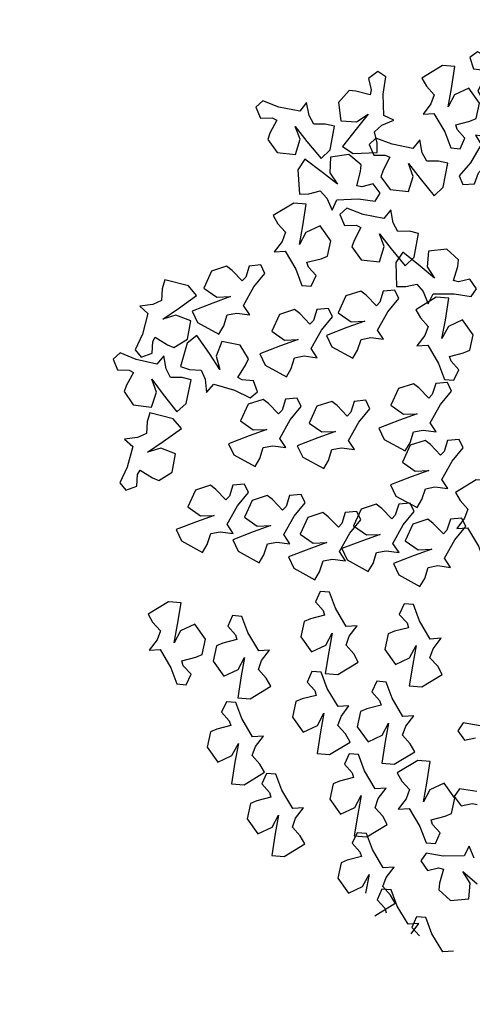
# Model space of a CAD drawing. Units: metres. Extents: x 1599541 to 1599625.1, y 4852486.8 to 4852546.2.
# Drawn here: x 1599590.1 to 1599590.1, y 4852519.6 to 4852519.7 of the extents above; entities that cross this region are included whole.
import ezdxf

# ---------------------------------------------------------------- set-up
doc = ezdxf.new("R2010")
doc.units = ezdxf.units.M
doc.header["$LTSCALE"] = 0.001
doc.header["$MEASUREMENT"] = 0
doc.layers.get('0').update_dxf_attribs({"linetype": 'CONTINUOUS'})
for name, color, linetype in [('TESIalberi', 74, 'CONTINUOUS'), ('TESIviabilitaest', 5, 'CONTINUOUS'), ('TESIviabilitàinterna', 203, 'CONTINUOUS')]:
    doc.layers.add(name, color=color, linetype=linetype)

# ---------------------------------------------------------------- blocks, each defined once
blk = doc.blocks.new('A$C14A35B9E')
at = {"color": 1}
for p, q in [((0.933, 1.589, -700.788), (0.966, 1.28, -700.788)), ((1.238, 1.376, -700.788), (0.933, 1.589, -700.788)), ((1.733, 1.525, -700.788), (1.501, 1.295, -700.788)), ((1.96, 1.666, -700.788), (1.733, 1.525, -700.788)), ((2.34, 1.099, -700.788), (1.96, 1.666, -700.788)), ((0.966, 1.28, -700.788), (0.464, 0.951, -700.788)), ((1.501, 1.295, -700.788), (1.238, 1.376, -700.788)), ((0.464, 0.951, -700.788), (0.012, 0.759, -700.788)), ((1.173, 0.885, -700.788), (1.705, 0.812, -700.788)), ((1.524, 0.718, -700.788), (1.173, 0.885, -700.788)), ((2.326, 0.743, -700.788), (2.34, 1.099, -700.788)), ((0.012, 0.759, -700.788), (0.002, 0.493, -700.788)), ((0.309, 0.368, -700.788), (0.54, 0.598, -700.788)), ((0.54, 0.598, -700.788), (0.676, 0.647, -700.788)), ((0.676, 0.647, -700.788), (0.794, 0.25, -700.788)), ((1.731, 0.323, -700.788), (1.524, 0.718, -700.788)), ((1.705, 0.812, -700.788), (2.326, 0.743, -700.788)), ((0.002, 0.493, -700.788), (0.309, 0.368, -700.788)), ((1.318, 0, -700.788), (1.731, 0.323, -700.788)), ((0.794, 0.25, -700.788), (0.877, 0.075, -700.788)), ((0.877, 0.075, -700.788), (1.318, 0, -700.788))]:
    blk.add_line(p, q, dxfattribs=at)
blk = doc.blocks.new('A$C6C1A0A1F')
at = {"color": 1}
for p, q in [((0.44962, 0.63638, -17.79999), (0.43658, 0.62495, -17.79999)), ((0.45863, 0.63721, -17.79999), (0.44962, 0.63638, -17.79999)), ((0.45892, 0.62133, -17.79999), (0.45863, 0.63721, -17.79999)), ((0.43658, 0.62495, -17.79999), (0.44088, 0.61969, -17.79999)), ((0.44088, 0.61969, -17.79999), (0.44743, 0.61462, -17.79999)), ((0.45885, 0.6077, -17.79999), (0.45892, 0.62133, -17.79999)), ((0.47116, 0.6236, -17.79999), (0.46189, 0.6171, -17.79999)), ((0.48066, 0.61427, -17.79999), (0.47116, 0.6236, -17.79999)), ((0.44743, 0.61462, -17.79999), (0.44626, 0.60771, -17.79999)), ((0.46189, 0.6171, -17.79999), (0.45885, 0.6077, -17.79999)), ((0.48022, 0.6029, -17.79999), (0.48066, 0.61427, -17.79999)), ((0.44626, 0.60771, -17.79999), (0.44189, 0.59934, -17.79999)), ((0.42863, 0.60042, -17.79999), (0.41559, 0.58899, -17.79999)), ((0.43764, 0.60126, -17.79999), (0.42863, 0.60042, -17.79999)), ((0.43793, 0.58537, -17.79999), (0.43764, 0.60126, -17.79999)), ((0.44189, 0.59934, -17.79999), (0.44958, 0.6012, -17.79999)), ((0.44958, 0.6012, -17.79999), (0.4595, 0.58961, -17.79999)), ((0.46648, 0.59596, -17.79999), (0.47609, 0.60023, -17.79999)), ((0.47609, 0.60023, -17.79999), (0.48022, 0.6029, -17.79999)), ((0.46814, 0.5927, -17.79999), (0.46648, 0.59596, -17.79999)), ((0.47469, 0.58763, -17.79999), (0.46814, 0.5927, -17.79999)), ((0.45017, 0.58765, -17.79999), (0.44091, 0.58114, -17.79999)), ((0.45967, 0.57832, -17.79999), (0.45017, 0.58765, -17.79999)), ((0.4595, 0.58961, -17.79999), (0.46584, 0.57887, -17.79999)), ((0.47257, 0.57949, -17.79999), (0.47469, 0.58763, -17.79999)), ((0.46584, 0.57887, -17.79999), (0.47257, 0.57949, -17.79999)), ((0.49496, 0.57941, -17.79999), (0.48192, 0.56797, -17.79999)), ((0.48192, 0.56797, -17.79999), (0.48621, 0.56272, -17.79999)), ((0.2139, 0.55531, -17.79999), (0.21166, 0.54773, -17.79999)), ((0.21896, 0.54734, -17.79999), (0.2139, 0.55531, -17.79999)), ((0.18419, 0.54481, -17.79999), (0.18137, 0.53867, -17.79999)), ((0.19667, 0.54493, -17.79999), (0.18419, 0.54481, -17.79999)), ((0.21166, 0.54773, -17.79999), (0.19667, 0.54493, -17.79999)), ((0.22436, 0.54288, -17.79999), (0.21896, 0.54734, -17.79999)), ((0.23203, 0.54602, -17.79999), (0.22436, 0.54288, -17.79999)), ((0.23872, 0.54711, -17.79999), (0.23203, 0.54602, -17.79999)), ((0.24211, 0.5301, -17.79999), (0.23872, 0.54711, -17.79999)), ((0.18137, 0.53867, -17.79999), (0.18735, 0.53276, -17.79999)), ((0.18735, 0.53276, -17.79999), (0.19502, 0.5359, -17.79999)), ((0.19502, 0.5359, -17.79999), (0.19867, 0.53571, -17.79999)), ((0.19867, 0.53571, -17.79999), (0.19757, 0.52526, -17.79999)), ((0.21927, 0.52911, -17.79999), (0.21266, 0.53645, -17.79999)), ((0.21266, 0.53645, -17.79999), (0.22442, 0.52957, -17.79999)), ((0.22027, 0.51783, -17.79999), (0.21927, 0.52911, -17.79999)), ((0.22442, 0.52957, -17.79999), (0.23833, 0.52188, -17.79999)), ((0.23833, 0.52188, -17.79999), (0.24211, 0.5301, -17.79999)), ((0.19757, 0.52526, -17.79999), (0.19782, 0.52034, -17.79999)), ((0.19782, 0.52034, -17.79999), (0.20744, 0.51427, -17.79999)), ((0.20744, 0.51427, -17.79999), (0.22027, 0.51783, -17.79999))]:
    blk.add_line(p, q, dxfattribs=at)
at = {"layer": 'TESIalberi', "color": 74}
for p, q in [((0.30325, 0.6699, -17.79999), (0.29041, 0.66633, -17.79999)), ((0.31287, 0.66383, -17.79999), (0.30325, 0.6699, -17.79999)), ((0.27236, 0.66228, -17.79999), (0.26858, 0.65407, -17.79999)), ((0.28626, 0.6546, -17.79999), (0.27236, 0.66228, -17.79999)), ((0.29041, 0.66633, -17.79999), (0.29142, 0.65505, -17.79999)), ((0.31312, 0.65891, -17.79999), (0.31287, 0.66383, -17.79999)), ((0.24469, 0.66034, -17.79999), (0.23186, 0.65677, -17.79999)), ((0.23186, 0.65677, -17.79999), (0.23286, 0.6455, -17.79999)), ((0.25431, 0.65427, -17.79999), (0.24469, 0.66034, -17.79999)), ((0.29803, 0.64772, -17.79999), (0.28626, 0.6546, -17.79999)), ((0.29142, 0.65505, -17.79999), (0.29803, 0.64772, -17.79999)), ((0.31202, 0.64846, -17.79999), (0.31312, 0.65891, -17.79999)), ((0.2138, 0.65272, -17.79999), (0.21002, 0.64451, -17.79999)), ((0.22771, 0.64504, -17.79999), (0.2138, 0.65272, -17.79999)), ((0.25346, 0.6389, -17.79999), (0.25456, 0.64935, -17.79999)), ((0.25456, 0.64935, -17.79999), (0.25431, 0.65427, -17.79999)), ((0.26858, 0.65407, -17.79999), (0.27196, 0.63706, -17.79999)), ((0.31567, 0.64827, -17.79999), (0.31202, 0.64846, -17.79999)), ((0.32333, 0.6514, -17.79999), (0.31567, 0.64827, -17.79999)), ((0.32932, 0.6455, -17.79999), (0.32333, 0.6514, -17.79999)), ((0.21002, 0.64451, -17.79999), (0.2134, 0.6275, -17.79999)), ((0.23947, 0.63816, -17.79999), (0.22771, 0.64504, -17.79999)), ((0.23286, 0.6455, -17.79999), (0.23947, 0.63816, -17.79999)), ((0.26478, 0.64184, -17.79999), (0.25711, 0.63871, -17.79999)), ((0.27076, 0.63594, -17.79999), (0.26478, 0.64184, -17.79999)), ((0.27866, 0.63815, -17.79999), (0.28633, 0.64129, -17.79999)), ((0.28633, 0.64129, -17.79999), (0.29173, 0.63683, -17.79999)), ((0.32649, 0.63936, -17.79999), (0.32932, 0.6455, -17.79999)), ((0.36017, 0.64446, -17.79999), (0.34734, 0.6409, -17.79999)), ((0.34734, 0.6409, -17.79999), (0.34834, 0.62962, -17.79999)), ((0.36979, 0.6384, -17.79999), (0.36017, 0.64446, -17.79999)), ((0.25711, 0.63871, -17.79999), (0.25346, 0.6389, -17.79999)), ((0.26794, 0.6298, -17.79999), (0.27076, 0.63594, -17.79999)), ((0.27196, 0.63706, -17.79999), (0.27866, 0.63815, -17.79999)), ((0.29173, 0.63683, -17.79999), (0.29679, 0.62886, -17.79999)), ((0.29679, 0.62886, -17.79999), (0.29903, 0.63644, -17.79999)), ((0.29903, 0.63644, -17.79999), (0.31402, 0.63924, -17.79999)), ((0.31402, 0.63924, -17.79999), (0.32649, 0.63936, -17.79999)), ((0.32928, 0.63685, -17.79999), (0.3255, 0.62863, -17.79999)), ((0.34319, 0.62916, -17.79999), (0.32928, 0.63685, -17.79999)), ((0.36894, 0.62303, -17.79999), (0.37004, 0.63348, -17.79999)), ((0.37004, 0.63348, -17.79999), (0.36979, 0.6384, -17.79999)), ((0.2134, 0.6275, -17.79999), (0.2201, 0.62859, -17.79999)), ((0.2201, 0.62859, -17.79999), (0.22777, 0.63173, -17.79999)), ((0.22777, 0.63173, -17.79999), (0.23317, 0.62727, -17.79999)), ((0.23317, 0.62727, -17.79999), (0.23823, 0.6193, -17.79999)), ((0.23823, 0.6193, -17.79999), (0.24047, 0.62688, -17.79999)), ((0.24047, 0.62688, -17.79999), (0.25546, 0.62968, -17.79999)), ((0.25546, 0.62968, -17.79999), (0.26794, 0.6298, -17.79999)), ((0.3255, 0.62863, -17.79999), (0.32889, 0.61163, -17.79999)), ((0.35495, 0.62229, -17.79999), (0.34319, 0.62916, -17.79999)), ((0.34834, 0.62962, -17.79999), (0.35495, 0.62229, -17.79999)), ((0.37259, 0.62283, -17.79999), (0.36894, 0.62303, -17.79999)), ((0.38026, 0.62597, -17.79999), (0.37259, 0.62283, -17.79999)), ((0.38624, 0.62007, -17.79999), (0.38026, 0.62597, -17.79999)), ((0.38342, 0.61393, -17.79999), (0.38624, 0.62007, -17.79999)), ((0.18202, 0.61353, -17.79999), (0.16919, 0.60997, -17.79999)), ((0.19165, 0.60747, -17.79999), (0.18202, 0.61353, -17.79999)), ((0.32889, 0.61163, -17.79999), (0.33558, 0.61272, -17.79999)), ((0.33558, 0.61272, -17.79999), (0.34325, 0.61585, -17.79999)), ((0.34325, 0.61585, -17.79999), (0.34865, 0.61139, -17.79999)), ((0.35595, 0.61101, -17.79999), (0.37094, 0.61381, -17.79999)), ((0.37094, 0.61381, -17.79999), (0.38342, 0.61393, -17.79999)), ((0.16919, 0.60997, -17.79999), (0.17019, 0.59869, -17.79999)), ((0.1919, 0.60255, -17.79999), (0.19165, 0.60747, -17.79999)), ((0.34865, 0.61139, -17.79999), (0.35371, 0.60343, -17.79999)), ((0.35371, 0.60343, -17.79999), (0.35595, 0.61101, -17.79999)), ((0.14736, 0.5977, -17.79999), (0.15074, 0.58069, -17.79999)), ((0.17681, 0.59135, -17.79999), (0.16504, 0.59823, -17.79999)), ((0.17019, 0.59869, -17.79999), (0.17681, 0.59135, -17.79999)), ((0.19079, 0.59209, -17.79999), (0.1919, 0.60255, -17.79999)), ((0.23758, 0.59939, -17.79999), (0.22475, 0.59583, -17.79999)), ((0.24721, 0.59333, -17.79999), (0.23758, 0.59939, -17.79999)), ((0.30259, 0.60437, -17.79999), (0.28976, 0.60081, -17.79999)), ((0.28976, 0.60081, -17.79999), (0.29076, 0.58953, -17.79999)), ((0.31222, 0.59831, -17.79999), (0.30259, 0.60437, -17.79999)), ((0.31246, 0.59339, -17.79999), (0.31222, 0.59831, -17.79999)), ((0.15768, 0.5921, -17.79999), (0.15002, 0.58896, -17.79999)), ((0.16367, 0.5862, -17.79999), (0.15768, 0.5921, -17.79999)), ((0.19444, 0.5919, -17.79999), (0.19079, 0.59209, -17.79999)), ((0.20211, 0.59504, -17.79999), (0.19444, 0.5919, -17.79999)), ((0.2081, 0.58913, -17.79999), (0.20211, 0.59504, -17.79999)), ((0.2067, 0.59178, -17.79999), (0.20291, 0.58356, -17.79999)), ((0.2206, 0.58409, -17.79999), (0.2067, 0.59178, -17.79999)), ((0.22475, 0.59583, -17.79999), (0.22575, 0.58455, -17.79999)), ((0.24745, 0.58841, -17.79999), (0.24721, 0.59333, -17.79999)), ((0.27171, 0.59676, -17.79999), (0.26792, 0.58854, -17.79999)), ((0.28561, 0.58907, -17.79999), (0.27171, 0.59676, -17.79999)), ((0.31136, 0.58294, -17.79999), (0.31246, 0.59339, -17.79999)), ((0.15002, 0.58896, -17.79999), (0.14637, 0.58916, -17.79999)), ((0.15744, 0.58178, -17.79999), (0.16511, 0.58492, -17.79999)), ((0.16084, 0.58006, -17.79999), (0.16367, 0.5862, -17.79999)), ((0.16511, 0.58492, -17.79999), (0.17051, 0.58046, -17.79999)), ((0.20291, 0.58356, -17.79999), (0.2063, 0.56656, -17.79999)), ((0.20527, 0.58299, -17.79999), (0.2081, 0.58913, -17.79999)), ((0.23236, 0.57722, -17.79999), (0.2206, 0.58409, -17.79999)), ((0.22575, 0.58455, -17.79999), (0.23236, 0.57722, -17.79999)), ((0.24635, 0.57796, -17.79999), (0.24745, 0.58841, -17.79999)), ((0.26792, 0.58854, -17.79999), (0.27131, 0.57154, -17.79999)), ((0.29737, 0.5822, -17.79999), (0.28561, 0.58907, -17.79999)), ((0.29076, 0.58953, -17.79999), (0.29737, 0.5822, -17.79999)), ((0.32268, 0.58588, -17.79999), (0.31501, 0.58274, -17.79999)), ((0.32867, 0.57998, -17.79999), (0.32268, 0.58588, -17.79999)), ((0.41559, 0.58899, -17.79999), (0.41989, 0.58373, -17.79999)), ((0.41989, 0.58373, -17.79999), (0.42644, 0.57866, -17.79999)), ((0.43786, 0.57175, -17.79999), (0.43793, 0.58537, -17.79999)), ((0.12608, 0.57752, -17.79999), (0.13114, 0.56956, -17.79999)), ((0.13114, 0.56956, -17.79999), (0.13338, 0.57714, -17.79999)), ((0.13338, 0.57714, -17.79999), (0.14837, 0.57994, -17.79999)), ((0.14837, 0.57994, -17.79999), (0.16084, 0.58006, -17.79999)), ((0.15074, 0.58069, -17.79999), (0.15744, 0.58178, -17.79999)), ((0.17051, 0.58046, -17.79999), (0.17557, 0.57249, -17.79999)), ((0.17557, 0.57249, -17.79999), (0.17781, 0.58008, -17.79999)), ((0.17781, 0.58008, -17.79999), (0.1928, 0.58287, -17.79999)), ((0.1928, 0.58287, -17.79999), (0.20527, 0.58299, -17.79999)), ((0.25, 0.57776, -17.79999), (0.24635, 0.57796, -17.79999)), ((0.25767, 0.5809, -17.79999), (0.25, 0.57776, -17.79999)), ((0.26366, 0.575, -17.79999), (0.25767, 0.5809, -17.79999)), ((0.31501, 0.58274, -17.79999), (0.31136, 0.58294, -17.79999)), ((0.32584, 0.57384, -17.79999), (0.32867, 0.57998, -17.79999)), ((0.35496, 0.57896, -17.79999), (0.34213, 0.5754, -17.79999)), ((0.36459, 0.5729, -17.79999), (0.35496, 0.57896, -17.79999)), ((0.42644, 0.57866, -17.79999), (0.42527, 0.57176, -17.79999)), ((0.44091, 0.58114, -17.79999), (0.43786, 0.57175, -17.79999)), ((0.45923, 0.56695, -17.79999), (0.45967, 0.57832, -17.79999)), ((0.50396, 0.58024, -17.79999), (0.49496, 0.57941, -17.79999)), ((0.50426, 0.56436, -17.79999), (0.50396, 0.58024, -17.79999)), ((0.13029, 0.57543, -17.79999), (0.12263, 0.57229, -17.79999)), ((0.13628, 0.56952, -17.79999), (0.13029, 0.57543, -17.79999)), ((0.13345, 0.56338, -17.79999), (0.13628, 0.56952, -17.79999)), ((0.213, 0.56765, -17.79999), (0.22066, 0.57078, -17.79999)), ((0.22066, 0.57078, -17.79999), (0.22606, 0.56632, -17.79999)), ((0.26083, 0.56886, -17.79999), (0.26366, 0.575, -17.79999)), ((0.27131, 0.57154, -17.79999), (0.27801, 0.57263, -17.79999)), ((0.27801, 0.57263, -17.79999), (0.28567, 0.57576, -17.79999)), ((0.28567, 0.57576, -17.79999), (0.29107, 0.5713, -17.79999)), ((0.29107, 0.5713, -17.79999), (0.29614, 0.56333, -17.79999)), ((0.29614, 0.56333, -17.79999), (0.29837, 0.57092, -17.79999)), ((0.29837, 0.57092, -17.79999), (0.31336, 0.57372, -17.79999)), ((0.31336, 0.57372, -17.79999), (0.32584, 0.57384, -17.79999)), ((0.32408, 0.57135, -17.79999), (0.32029, 0.56313, -17.79999)), ((0.33798, 0.56366, -17.79999), (0.32408, 0.57135, -17.79999)), ((0.34213, 0.5754, -17.79999), (0.34313, 0.56412, -17.79999)), ((0.36483, 0.56798, -17.79999), (0.36459, 0.5729, -17.79999)), ((0.42527, 0.57176, -17.79999), (0.42091, 0.56339, -17.79999)), ((0.10599, 0.56046, -17.79999), (0.12098, 0.56326, -17.79999)), ((0.12098, 0.56326, -17.79999), (0.13345, 0.56338, -17.79999)), ((0.2063, 0.56656, -17.79999), (0.213, 0.56765, -17.79999)), ((0.22606, 0.56632, -17.79999), (0.23113, 0.55836, -17.79999)), ((0.23113, 0.55836, -17.79999), (0.23336, 0.56594, -17.79999)), ((0.23336, 0.56594, -17.79999), (0.24835, 0.56874, -17.79999)), ((0.24835, 0.56874, -17.79999), (0.26083, 0.56886, -17.79999)), ((0.27999, 0.56281, -17.79999), (0.26715, 0.55924, -17.79999)), ((0.28961, 0.55674, -17.79999), (0.27999, 0.56281, -17.79999)), ((0.32029, 0.56313, -17.79999), (0.32368, 0.54613, -17.79999)), ((0.34974, 0.55679, -17.79999), (0.33798, 0.56366, -17.79999)), ((0.34313, 0.56412, -17.79999), (0.34974, 0.55679, -17.79999)), ((0.36373, 0.55753, -17.79999), (0.36483, 0.56798, -17.79999)), ((0.4033, 0.56679, -17.79999), (0.39026, 0.55536, -17.79999)), ((0.41231, 0.56762, -17.79999), (0.4033, 0.56679, -17.79999)), ((0.4126, 0.55174, -17.79999), (0.41231, 0.56762, -17.79999)), ((0.42091, 0.56339, -17.79999), (0.42859, 0.56524, -17.79999)), ((0.42859, 0.56524, -17.79999), (0.43851, 0.55366, -17.79999)), ((0.44549, 0.56, -17.79999), (0.4551, 0.56428, -17.79999)), ((0.4551, 0.56428, -17.79999), (0.45923, 0.56695, -17.79999)), ((0.48621, 0.56272, -17.79999), (0.49276, 0.55764, -17.79999)), ((0.50418, 0.55073, -17.79999), (0.50426, 0.56436, -17.79999)), ((0.5165, 0.56663, -17.79999), (0.50723, 0.56012, -17.79999)), ((0.526, 0.5573, -17.79999), (0.5165, 0.56663, -17.79999)), ((0.10375, 0.55288, -17.79999), (0.10599, 0.56046, -17.79999)), ((0.2491, 0.55519, -17.79999), (0.24532, 0.54698, -17.79999)), ((0.263, 0.54751, -17.79999), (0.2491, 0.55519, -17.79999)), ((0.26715, 0.55924, -17.79999), (0.26816, 0.54796, -17.79999)), ((0.28986, 0.55182, -17.79999), (0.28961, 0.55674, -17.79999)), ((0.36738, 0.55733, -17.79999), (0.36373, 0.55753, -17.79999)), ((0.37505, 0.56047, -17.79999), (0.36738, 0.55733, -17.79999)), ((0.38104, 0.55457, -17.79999), (0.37505, 0.56047, -17.79999)), ((0.39026, 0.55536, -17.79999), (0.39456, 0.5501, -17.79999)), ((0.44715, 0.55674, -17.79999), (0.44549, 0.56, -17.79999)), ((0.4537, 0.55167, -17.79999), (0.44715, 0.55674, -17.79999)), ((0.49276, 0.55764, -17.79999), (0.4916, 0.55074, -17.79999)), ((0.50723, 0.56012, -17.79999), (0.50418, 0.55073, -17.79999)), ((0.52556, 0.54593, -17.79999), (0.526, 0.5573, -17.79999)), ((0.14911, 0.54784, -17.79999), (0.13904, 0.54253, -17.79999)), ((0.15349, 0.54559, -17.79999), (0.14911, 0.54784, -17.79999)), ((0.1651, 0.55068, -17.79999), (0.16399, 0.54248, -17.79999)), ((0.17321, 0.55292, -17.79999), (0.1651, 0.55068, -17.79999)), ((0.17711, 0.5474, -17.79999), (0.17321, 0.55292, -17.79999)), ((0.26816, 0.54796, -17.79999), (0.27477, 0.54063, -17.79999)), ((0.28876, 0.54137, -17.79999), (0.28986, 0.55182, -17.79999)), ((0.33038, 0.54722, -17.79999), (0.33805, 0.55035, -17.79999)), ((0.33805, 0.55035, -17.79999), (0.34344, 0.54589, -17.79999)), ((0.35075, 0.54551, -17.79999), (0.36574, 0.54831, -17.79999)), ((0.36574, 0.54831, -17.79999), (0.37821, 0.54843, -17.79999)), ((0.37821, 0.54843, -17.79999), (0.38104, 0.55457, -17.79999)), ((0.39456, 0.5501, -17.79999), (0.40111, 0.54503, -17.79999)), ((0.41253, 0.53812, -17.79999), (0.4126, 0.55174, -17.79999)), ((0.42484, 0.55402, -17.79999), (0.41558, 0.54751, -17.79999)), ((0.43434, 0.54469, -17.79999), (0.42484, 0.55402, -17.79999)), ((0.43851, 0.55366, -17.79999), (0.44485, 0.54291, -17.79999)), ((0.45158, 0.54353, -17.79999), (0.4537, 0.55167, -17.79999)), ((0.4916, 0.55074, -17.79999), (0.48723, 0.54237, -17.79999)), ((0.13904, 0.54253, -17.79999), (0.13571, 0.52964, -17.79999)), ((0.16199, 0.53941, -17.79999), (0.15349, 0.54559, -17.79999)), ((0.16399, 0.54248, -17.79999), (0.16199, 0.53941, -17.79999)), ((0.17098, 0.53654, -17.79999), (0.17711, 0.5474, -17.79999)), ((0.24532, 0.54698, -17.79999), (0.2487, 0.52997, -17.79999)), ((0.27477, 0.54063, -17.79999), (0.263, 0.54751, -17.79999)), ((0.29241, 0.54118, -17.79999), (0.28876, 0.54137, -17.79999)), ((0.30007, 0.54431, -17.79999), (0.29241, 0.54118, -17.79999)), ((0.30606, 0.53841, -17.79999), (0.30007, 0.54431, -17.79999)), ((0.32368, 0.54613, -17.79999), (0.33038, 0.54722, -17.79999)), ((0.34344, 0.54589, -17.79999), (0.34851, 0.53792, -17.79999)), ((0.34851, 0.53792, -17.79999), (0.35075, 0.54551, -17.79999)), ((0.40111, 0.54503, -17.79999), (0.39994, 0.53813, -17.79999)), ((0.41558, 0.54751, -17.79999), (0.41253, 0.53812, -17.79999)), ((0.4339, 0.53332, -17.79999), (0.43434, 0.54469, -17.79999)), ((0.44485, 0.54291, -17.79999), (0.45158, 0.54353, -17.79999)), ((0.48723, 0.54237, -17.79999), (0.49492, 0.54422, -17.79999)), ((0.49492, 0.54422, -17.79999), (0.50484, 0.53264, -17.79999)), ((0.51182, 0.53899, -17.79999), (0.52142, 0.54326, -17.79999)), ((0.52142, 0.54326, -17.79999), (0.52556, 0.54593, -17.79999)), ((0.16591, 0.52216, -17.79999), (0.17098, 0.53654, -17.79999)), ((0.2554, 0.53106, -17.79999), (0.26307, 0.5342, -17.79999)), ((0.26307, 0.5342, -17.79999), (0.26847, 0.52973, -17.79999)), ((0.30324, 0.53227, -17.79999), (0.30606, 0.53841, -17.79999)), ((0.39994, 0.53813, -17.79999), (0.39558, 0.52976, -17.79999)), ((0.48558, 0.53411, -17.79999), (0.47657, 0.53328, -17.79999)), ((0.48587, 0.51823, -17.79999), (0.48558, 0.53411, -17.79999)), ((0.51348, 0.53573, -17.79999), (0.51182, 0.53899, -17.79999)), ((0.52003, 0.53066, -17.79999), (0.51348, 0.53573, -17.79999)), ((0.54818, 0.53594, -17.79999), (0.53514, 0.5245, -17.79999)), ((0.55719, 0.53677, -17.79999), (0.54818, 0.53594, -17.79999)), ((0.55748, 0.52089, -17.79999), (0.55719, 0.53677, -17.79999)), ((0.13571, 0.52964, -17.79999), (0.14598, 0.52487, -17.79999)), ((0.15564, 0.52693, -17.79999), (0.1438, 0.52018, -17.79999)), ((0.14598, 0.52487, -17.79999), (0.15564, 0.52693, -17.79999)), ((0.2487, 0.52997, -17.79999), (0.2554, 0.53106, -17.79999)), ((0.26847, 0.52973, -17.79999), (0.27353, 0.52177, -17.79999)), ((0.27353, 0.52177, -17.79999), (0.27577, 0.52935, -17.79999)), ((0.27577, 0.52935, -17.79999), (0.29076, 0.53215, -17.79999)), ((0.29076, 0.53215, -17.79999), (0.30324, 0.53227, -17.79999)), ((0.3957, 0.52847, -17.79999), (0.38267, 0.51703, -17.79999)), ((0.39558, 0.52976, -17.79999), (0.40326, 0.53161, -17.79999)), ((0.40471, 0.5293, -17.79999), (0.3957, 0.52847, -17.79999)), ((0.40326, 0.53161, -17.79999), (0.41318, 0.52003, -17.79999)), ((0.40501, 0.51342, -17.79999), (0.40471, 0.5293, -17.79999)), ((0.42016, 0.52637, -17.79999), (0.42977, 0.53064, -17.79999)), ((0.42977, 0.53064, -17.79999), (0.4339, 0.53332, -17.79999)), ((0.47657, 0.53328, -17.79999), (0.46353, 0.52185, -17.79999)), ((0.50484, 0.53264, -17.79999), (0.51118, 0.5219, -17.79999)), ((0.51791, 0.52252, -17.79999), (0.52003, 0.53066, -17.79999)), ((0.17136, 0.51643, -17.79999), (0.16591, 0.52216, -17.79999)), ((0.32573, 0.52504, -17.79999), (0.3129, 0.52148, -17.79999)), ((0.3129, 0.52148, -17.79999), (0.3139, 0.5102, -17.79999)), ((0.33536, 0.51898, -17.79999), (0.32573, 0.52504, -17.79999)), ((0.41318, 0.52003, -17.79999), (0.41952, 0.50928, -17.79999)), ((0.42182, 0.52311, -17.79999), (0.42016, 0.52637, -17.79999)), ((0.42837, 0.51804, -17.79999), (0.42182, 0.52311, -17.79999)), ((0.46353, 0.52185, -17.79999), (0.46782, 0.51659, -17.79999)), ((0.49811, 0.52051, -17.79999), (0.48884, 0.514, -17.79999)), ((0.50761, 0.51117, -17.79999), (0.49811, 0.52051, -17.79999)), ((0.51118, 0.5219, -17.79999), (0.51791, 0.52252, -17.79999)), ((0.53514, 0.5245, -17.79999), (0.53944, 0.51925, -17.79999)), ((0.55741, 0.50726, -17.79999), (0.55748, 0.52089, -17.79999)), ((0.56972, 0.52316, -17.79999), (0.56046, 0.51665, -17.79999)), ((0.57922, 0.51383, -17.79999), (0.56972, 0.52316, -17.79999)), ((0.16192, 0.51602, -17.79999), (0.17136, 0.51643, -17.79999)), ((0.20865, 0.51415, -17.79999), (0.20055, 0.51191, -17.79999)), ((0.21256, 0.50863, -17.79999), (0.20865, 0.51415, -17.79999)), ((0.29485, 0.51743, -17.79999), (0.29106, 0.50921, -17.79999)), ((0.30875, 0.50974, -17.79999), (0.29485, 0.51743, -17.79999)), ((0.3345, 0.5036, -17.79999), (0.3356, 0.51406, -17.79999)), ((0.3356, 0.51406, -17.79999), (0.33536, 0.51898, -17.79999)), ((0.38267, 0.51703, -17.79999), (0.38696, 0.51178, -17.79999)), ((0.40493, 0.49979, -17.79999), (0.40501, 0.51342, -17.79999)), ((0.41724, 0.51569, -17.79999), (0.40798, 0.50918, -17.79999)), ((0.42675, 0.50636, -17.79999), (0.41724, 0.51569, -17.79999)), ((0.42625, 0.5099, -17.79999), (0.42837, 0.51804, -17.79999)), ((0.46782, 0.51659, -17.79999), (0.47438, 0.51152, -17.79999)), ((0.4858, 0.50461, -17.79999), (0.48587, 0.51823, -17.79999)), ((0.48884, 0.514, -17.79999), (0.4858, 0.50461, -17.79999)), ((0.53944, 0.51925, -17.79999), (0.54599, 0.51417, -17.79999)), ((0.54599, 0.51417, -17.79999), (0.54482, 0.50727, -17.79999)), ((0.56046, 0.51665, -17.79999), (0.55741, 0.50726, -17.79999)), ((0.57879, 0.50246, -17.79999), (0.57922, 0.51383, -17.79999)), ((0.20055, 0.51191, -17.79999), (0.19943, 0.5037, -17.79999)), ((0.20642, 0.49776, -17.79999), (0.21256, 0.50863, -17.79999)), ((0.29106, 0.50921, -17.79999), (0.29445, 0.4922, -17.79999)), ((0.32051, 0.50287, -17.79999), (0.30875, 0.50974, -17.79999)), ((0.3139, 0.5102, -17.79999), (0.32051, 0.50287, -17.79999)), ((0.34582, 0.50655, -17.79999), (0.33815, 0.50341, -17.79999)), ((0.35181, 0.50064, -17.79999), (0.34582, 0.50655, -17.79999)), ((0.38696, 0.51178, -17.79999), (0.39351, 0.5067, -17.79999)), ((0.39351, 0.5067, -17.79999), (0.39235, 0.4998, -17.79999)), ((0.40798, 0.50918, -17.79999), (0.40493, 0.49979, -17.79999)), ((0.41952, 0.50928, -17.79999), (0.42625, 0.5099, -17.79999)), ((0.42631, 0.49499, -17.79999), (0.42675, 0.50636, -17.79999)), ((0.47438, 0.51152, -17.79999), (0.47321, 0.50461, -17.79999)), ((0.50717, 0.49981, -17.79999), (0.50761, 0.51117, -17.79999)), ((0.54482, 0.50727, -17.79999), (0.54046, 0.4989, -17.79999)), ((0.19943, 0.5037, -17.79999), (0.19744, 0.50064, -17.79999)), ((0.33815, 0.50341, -17.79999), (0.3345, 0.5036, -17.79999)), ((0.34898, 0.4945, -17.79999), (0.35181, 0.50064, -17.79999)), ((0.39235, 0.4998, -17.79999), (0.38798, 0.49143, -17.79999)), ((0.47321, 0.50461, -17.79999), (0.46884, 0.49624, -17.79999)), ((0.46884, 0.49624, -17.79999), (0.47653, 0.4981, -17.79999)), ((0.47653, 0.4981, -17.79999), (0.48645, 0.48652, -17.79999)), ((0.50303, 0.49713, -17.79999), (0.50717, 0.49981, -17.79999)), ((0.54046, 0.4989, -17.79999), (0.54814, 0.50075, -17.79999)), ((0.54814, 0.50075, -17.79999), (0.55806, 0.48917, -17.79999)), ((0.56504, 0.49552, -17.79999), (0.57465, 0.49979, -17.79999)), ((0.57465, 0.49979, -17.79999), (0.57879, 0.50246, -17.79999)), ((0.24439, 0.49336, -17.79999), (0.24327, 0.48515, -17.79999)), ((0.25249, 0.49559, -17.79999), (0.24439, 0.49336, -17.79999)), ((0.2564, 0.49007, -17.79999), (0.25249, 0.49559, -17.79999)), ((0.29445, 0.4922, -17.79999), (0.30115, 0.4933, -17.79999)), ((0.30115, 0.4933, -17.79999), (0.30882, 0.49643, -17.79999)), ((0.30882, 0.49643, -17.79999), (0.31421, 0.49197, -17.79999)), ((0.31421, 0.49197, -17.79999), (0.31928, 0.484, -17.79999)), ((0.31928, 0.484, -17.79999), (0.32151, 0.49159, -17.79999)), ((0.32151, 0.49159, -17.79999), (0.33651, 0.49438, -17.79999)), ((0.33651, 0.49438, -17.79999), (0.34898, 0.4945, -17.79999)), ((0.37282, 0.49707, -17.79999), (0.35978, 0.48563, -17.79999)), ((0.38182, 0.4979, -17.79999), (0.37282, 0.49707, -17.79999)), ((0.38212, 0.48202, -17.79999), (0.38182, 0.4979, -17.79999)), ((0.38798, 0.49143, -17.79999), (0.39567, 0.49328, -17.79999)), ((0.39567, 0.49328, -17.79999), (0.40558, 0.4817, -17.79999)), ((0.41257, 0.48805, -17.79999), (0.42217, 0.49232, -17.79999)), ((0.42217, 0.49232, -17.79999), (0.42631, 0.49499, -17.79999)), ((0.49343, 0.49286, -17.79999), (0.50303, 0.49713, -17.79999)), ((0.49509, 0.4896, -17.79999), (0.49343, 0.49286, -17.79999)), ((0.5667, 0.49226, -17.79999), (0.56504, 0.49552, -17.79999)), ((0.57325, 0.48719, -17.79999), (0.5667, 0.49226, -17.79999)), ((0.25026, 0.47921, -17.79999), (0.2564, 0.49007, -17.79999)), ((0.35978, 0.48563, -17.79999), (0.36407, 0.48038, -17.79999)), ((0.39436, 0.48429, -17.79999), (0.38509, 0.47778, -17.79999)), ((0.40386, 0.47496, -17.79999), (0.39436, 0.48429, -17.79999)), ((0.41422, 0.48479, -17.79999), (0.41257, 0.48805, -17.79999)), ((0.42078, 0.47972, -17.79999), (0.41422, 0.48479, -17.79999)), ((0.48645, 0.48652, -17.79999), (0.49279, 0.47577, -17.79999)), ((0.50164, 0.48453, -17.79999), (0.49509, 0.4896, -17.79999)), ((0.49952, 0.47639, -17.79999), (0.50164, 0.48453, -17.79999)), ((0.54423, 0.48624, -17.79999), (0.5312, 0.47481, -17.79999)), ((0.55324, 0.48707, -17.79999), (0.54423, 0.48624, -17.79999)), ((0.55353, 0.47119, -17.79999), (0.55324, 0.48707, -17.79999)), ((0.55806, 0.48917, -17.79999), (0.5644, 0.47843, -17.79999)), ((0.57113, 0.47905, -17.79999), (0.57325, 0.48719, -17.79999)), ((0.36407, 0.48038, -17.79999), (0.37062, 0.4753, -17.79999)), ((0.38204, 0.46839, -17.79999), (0.38212, 0.48202, -17.79999)), ((0.38509, 0.47778, -17.79999), (0.38204, 0.46839, -17.79999)), ((0.40558, 0.4817, -17.79999), (0.41192, 0.47096, -17.79999)), ((0.42698, 0.47955, -17.79999), (0.41395, 0.46811, -17.79999)), ((0.41866, 0.47158, -17.79999), (0.42078, 0.47972, -17.79999)), ((0.43599, 0.48038, -17.79999), (0.42698, 0.47955, -17.79999)), ((0.43628, 0.4645, -17.79999), (0.43599, 0.48038, -17.79999)), ((0.5644, 0.47843, -17.79999), (0.57113, 0.47905, -17.79999)), ((0.37062, 0.4753, -17.79999), (0.36946, 0.4684, -17.79999)), ((0.40342, 0.46359, -17.79999), (0.40386, 0.47496, -17.79999)), ((0.41192, 0.47096, -17.79999), (0.41866, 0.47158, -17.79999)), ((0.46843, 0.47347, -17.79999), (0.45539, 0.46203, -17.79999)), ((0.47744, 0.4743, -17.79999), (0.46843, 0.47347, -17.79999)), ((0.47773, 0.45841, -17.79999), (0.47744, 0.4743, -17.79999)), ((0.49279, 0.47577, -17.79999), (0.49952, 0.47639, -17.79999)), ((0.5312, 0.47481, -17.79999), (0.53549, 0.46955, -17.79999)), ((0.53549, 0.46955, -17.79999), (0.54204, 0.46448, -17.79999)), ((0.55346, 0.45757, -17.79999), (0.55353, 0.47119, -17.79999)), ((0.56577, 0.47347, -17.79999), (0.55651, 0.46696, -17.79999)), ((0.57528, 0.46413, -17.79999), (0.56577, 0.47347, -17.79999)), ((0.36946, 0.4684, -17.79999), (0.36509, 0.46003, -17.79999)), ((0.39928, 0.46092, -17.79999), (0.40342, 0.46359, -17.79999)), ((0.41395, 0.46811, -17.79999), (0.41824, 0.46286, -17.79999)), ((0.41824, 0.46286, -17.79999), (0.42479, 0.45778, -17.79999)), ((0.43621, 0.45087, -17.79999), (0.43628, 0.4645, -17.79999)), ((0.44852, 0.46677, -17.79999), (0.43926, 0.46026, -17.79999)), ((0.45803, 0.45744, -17.79999), (0.44852, 0.46677, -17.79999)), ((0.54204, 0.46448, -17.79999), (0.54088, 0.45757, -17.79999)), ((0.55651, 0.46696, -17.79999), (0.55346, 0.45757, -17.79999)), ((0.57484, 0.45277, -17.79999), (0.57528, 0.46413, -17.79999)), ((0.36509, 0.46003, -17.79999), (0.37278, 0.46188, -17.79999)), ((0.37278, 0.46188, -17.79999), (0.38269, 0.4503, -17.79999)), ((0.38968, 0.45665, -17.79999), (0.39928, 0.46092, -17.79999)), ((0.39134, 0.45339, -17.79999), (0.38968, 0.45665, -17.79999)), ((0.42479, 0.45778, -17.79999), (0.42363, 0.45088, -17.79999)), ((0.43926, 0.46026, -17.79999), (0.43621, 0.45087, -17.79999)), ((0.45539, 0.46203, -17.79999), (0.45969, 0.45677, -17.79999)), ((0.45759, 0.44607, -17.79999), (0.45803, 0.45744, -17.79999)), ((0.45969, 0.45677, -17.79999), (0.46624, 0.4517, -17.79999)), ((0.47766, 0.44479, -17.79999), (0.47773, 0.45841, -17.79999)), ((0.48997, 0.46069, -17.79999), (0.48071, 0.45418, -17.79999)), ((0.49947, 0.45136, -17.79999), (0.48997, 0.46069, -17.79999)), ((0.54088, 0.45757, -17.79999), (0.53651, 0.4492, -17.79999)), ((0.38269, 0.4503, -17.79999), (0.38904, 0.43956, -17.79999)), ((0.39789, 0.44832, -17.79999), (0.39134, 0.45339, -17.79999)), ((0.39577, 0.44018, -17.79999), (0.39789, 0.44832, -17.79999)), ((0.42363, 0.45088, -17.79999), (0.41926, 0.44251, -17.79999)), ((0.46624, 0.4517, -17.79999), (0.46507, 0.4448, -17.79999)), ((0.48071, 0.45418, -17.79999), (0.47766, 0.44479, -17.79999)), ((0.49903, 0.43999, -17.79999), (0.49947, 0.45136, -17.79999)), ((0.53651, 0.4492, -17.79999), (0.54419, 0.45106, -17.79999)), ((0.54419, 0.45106, -17.79999), (0.55411, 0.43948, -17.79999)), ((0.56109, 0.44582, -17.79999), (0.5707, 0.45009, -17.79999)), ((0.5707, 0.45009, -17.79999), (0.57484, 0.45277, -17.79999)), ((0.41926, 0.44251, -17.79999), (0.42694, 0.44436, -17.79999)), ((0.42694, 0.44436, -17.79999), (0.43686, 0.43278, -17.79999)), ((0.44384, 0.43913, -17.79999), (0.45345, 0.4434, -17.79999)), ((0.45345, 0.4434, -17.79999), (0.45759, 0.44607, -17.79999)), ((0.46507, 0.4448, -17.79999), (0.46071, 0.43643, -17.79999)), ((0.56275, 0.44256, -17.79999), (0.56109, 0.44582, -17.79999)), ((0.5693, 0.43749, -17.79999), (0.56275, 0.44256, -17.79999)), ((0.38904, 0.43956, -17.79999), (0.39577, 0.44018, -17.79999)), ((0.4455, 0.43587, -17.79999), (0.44384, 0.43913, -17.79999)), ((0.45205, 0.4308, -17.79999), (0.4455, 0.43587, -17.79999)), ((0.46071, 0.43643, -17.79999), (0.46839, 0.43828, -17.79999)), ((0.46839, 0.43828, -17.79999), (0.47831, 0.4267, -17.79999)), ((0.48529, 0.43304, -17.79999), (0.4949, 0.43732, -17.79999)), ((0.4949, 0.43732, -17.79999), (0.49903, 0.43999, -17.79999)), ((0.55411, 0.43948, -17.79999), (0.56045, 0.42873, -17.79999)), ((0.56718, 0.42935, -17.79999), (0.5693, 0.43749, -17.79999)), ((0.43686, 0.43278, -17.79999), (0.4432, 0.42204, -17.79999)), ((0.44993, 0.42266, -17.79999), (0.45205, 0.4308, -17.79999)), ((0.48695, 0.42979, -17.79999), (0.48529, 0.43304, -17.79999)), ((0.4935, 0.42471, -17.79999), (0.48695, 0.42979, -17.79999)), ((0.56045, 0.42873, -17.79999), (0.56718, 0.42935, -17.79999)), ((0.56919, 0.42752, -17.79999), (0.56679, 0.42117, -17.79999)), ((0.58561, 0.42195, -17.79999), (0.56919, 0.42752, -17.79999)), ((0.4432, 0.42204, -17.79999), (0.44993, 0.42266, -17.79999)), ((0.47831, 0.4267, -17.79999), (0.48465, 0.41595, -17.79999)), ((0.49138, 0.41658, -17.79999), (0.4935, 0.42471, -17.79999)), ((0.56679, 0.42117, -17.79999), (0.56567, 0.41297, -17.79999)), ((0.59084, 0.41456, -17.79999), (0.58561, 0.42195, -17.79999)), ((0.48465, 0.41595, -17.79999), (0.49138, 0.41658, -17.79999)), ((0.56567, 0.41297, -17.79999), (0.55911, 0.41052, -17.79999)), ((0.57723, 0.40637, -17.79999), (0.59084, 0.41456, -17.79999)), ((0.55911, 0.41052, -17.79999), (0.54968, 0.41012, -17.79999)), ((0.54968, 0.41012, -17.79999), (0.55513, 0.40439, -17.79999)), ((0.56539, 0.39962, -17.79999), (0.57723, 0.40637, -17.79999)), ((0.55513, 0.40439, -17.79999), (0.55005, 0.39001, -17.79999)), ((0.57505, 0.40168, -17.79999), (0.56539, 0.39962, -17.79999)), ((0.58532, 0.39691, -17.79999), (0.57505, 0.40168, -17.79999)), ((0.58199, 0.38401, -17.79999), (0.58532, 0.39691, -17.79999)), ((0.55005, 0.39001, -17.79999), (0.54392, 0.37915, -17.79999)), ((0.55705, 0.38407, -17.79999), (0.55904, 0.38714, -17.79999)), ((0.55904, 0.38714, -17.79999), (0.56754, 0.38095, -17.79999)), ((0.54392, 0.37915, -17.79999), (0.54782, 0.37363, -17.79999)), ((0.55593, 0.37586, -17.79999), (0.55705, 0.38407, -17.79999)), ((0.56754, 0.38095, -17.79999), (0.57192, 0.37871, -17.79999)), ((0.57192, 0.37871, -17.79999), (0.58199, 0.38401, -17.79999)), ((0.54782, 0.37363, -17.79999), (0.55593, 0.37586, -17.79999))]:
    blk.add_line(p, q, dxfattribs=at)
at = {"layer": 'TESIalberi', "color": 74, "elevation": -17.79999}
for points in [[(0.49778, 0.65301), (0.50545, 0.6497), (0.50789, 0.64694), (0.49958, 0.64036), (0.49621, 0.63671), (0.49863, 0.6255), (0.51025, 0.61877), (0.51766, 0.62745), (0.51828, 0.63738), (0.52163, 0.62406), (0.5259, 0.60863), (0.53448, 0.6117), (0.54434, 0.62613), (0.53883, 0.63019), (0.53117, 0.6335), (0.53057, 0.64053), (0.53274, 0.6498), (0.5257, 0.64606), (0.51311, 0.65488), (0.50423, 0.66378), (0.49781, 0.66149)], [(0.58147, 0.63753), (0.57848, 0.62973), (0.57582, 0.62718), (0.5689, 0.63521), (0.56512, 0.63842), (0.55402, 0.63554), (0.54778, 0.62365), (0.55676, 0.6166), (0.56671, 0.6164), (0.55354, 0.6125), (0.53829, 0.60759), (0.54172, 0.59914), (0.55655, 0.58989), (0.56037, 0.59557), (0.56336, 0.60336), (0.57036, 0.60425), (0.57971, 0.60247), (0.57568, 0.60935), (0.58398, 0.62229), (0.5925, 0.63154), (0.58994, 0.63785)], [(0.58436, 0.60988), (0.59203, 0.60657), (0.59446, 0.6038), (0.58616, 0.59723), (0.58279, 0.59358), (0.58521, 0.58237), (0.59683, 0.57564), (0.60424, 0.58432), (0.60486, 0.59425), (0.60821, 0.58093), (0.61247, 0.5655), (0.62106, 0.56857), (0.63092, 0.583), (0.62541, 0.58705), (0.61774, 0.59036), (0.61715, 0.5974), (0.61932, 0.60666), (0.61228, 0.60293), (0.59969, 0.61175), (0.59081, 0.62065), (0.58439, 0.61836)], [(0.54041, 0.54776), (0.54387, 0.55536), (0.54668, 0.55774), (0.5531, 0.54931), (0.55668, 0.54587), (0.56794, 0.54808), (0.57489, 0.55956), (0.56636, 0.56714), (0.55643, 0.56795), (0.56982, 0.57104), (0.58533, 0.57501), (0.58243, 0.58365), (0.56819, 0.59379), (0.56403, 0.58836), (0.56057, 0.58076), (0.55353, 0.5803), (0.5443, 0.58265), (0.5479, 0.57554), (0.53884, 0.56312), (0.52977, 0.55441), (0.53194, 0.54795)], [(0.61942, 0.52243), (0.61278, 0.5275), (0.61109, 0.53077), (0.62074, 0.53514), (0.62489, 0.53786), (0.62526, 0.54933), (0.61562, 0.55867), (0.60633, 0.55205), (0.60332, 0.54256), (0.6033, 0.5563), (0.6029, 0.5723), (0.59383, 0.57141), (0.58076, 0.55979), (0.58512, 0.55452), (0.59176, 0.54946), (0.59063, 0.54249), (0.58628, 0.53402), (0.59402, 0.53594), (0.60409, 0.52433), (0.61055, 0.51354), (0.61734, 0.51421)], [(0.71711, 0.47808), (0.71432, 0.47021), (0.71172, 0.4676), (0.7046, 0.47544), (0.70074, 0.47856), (0.68971, 0.4754), (0.68378, 0.46335), (0.69293, 0.45654), (0.70289, 0.45658), (0.68982, 0.45235), (0.67471, 0.44706), (0.67834, 0.4387), (0.6934, 0.42983), (0.69708, 0.4356), (0.69987, 0.44347), (0.70685, 0.44453), (0.71624, 0.44299), (0.71204, 0.44976), (0.72, 0.46291), (0.72828, 0.47237), (0.72557, 0.47862)], [(0.64463, 0.41789), (0.64543, 0.4262), (0.64731, 0.42937), (0.65612, 0.42348), (0.66063, 0.42139), (0.67055, 0.42714), (0.67339, 0.44026), (0.66286, 0.44465), (0.65322, 0.4422), (0.66487, 0.44947), (0.67825, 0.45826), (0.67269, 0.46549), (0.65593, 0.47045), (0.65376, 0.46396), (0.65296, 0.45565), (0.64645, 0.45293), (0.63697, 0.45215), (0.64268, 0.44659), (0.63815, 0.43191), (0.6324, 0.42072), (0.63655, 0.41532)], [(0.6235, 0.44751), (0.62071, 0.43963), (0.61812, 0.43702), (0.611, 0.44486), (0.60713, 0.44798), (0.59611, 0.44482), (0.59018, 0.43278), (0.59933, 0.42596), (0.60928, 0.426), (0.59621, 0.42178), (0.5811, 0.41648), (0.58474, 0.40812), (0.5998, 0.39925), (0.60348, 0.40502), (0.60627, 0.41289), (0.61324, 0.41395), (0.62264, 0.41241), (0.61844, 0.41919), (0.6264, 0.43234), (0.63468, 0.4418), (0.63196, 0.44804)], [(0.71724, 0.39512), (0.70894, 0.39608), (0.70581, 0.39802), (0.71187, 0.40672), (0.71404, 0.41118), (0.70849, 0.42122), (0.69543, 0.42431), (0.69083, 0.41386), (0.6931, 0.40417), (0.68606, 0.41596), (0.67752, 0.42951), (0.67018, 0.42409), (0.6649, 0.40743), (0.67135, 0.40514), (0.67964, 0.40418), (0.68224, 0.39761), (0.68284, 0.38812), (0.6885, 0.39373), (0.7031, 0.38891), (0.71417, 0.38295), (0.71965, 0.38699)], [(0.6639, 0.41046), (0.66111, 0.40259), (0.65851, 0.39997), (0.65139, 0.40782), (0.64753, 0.41094), (0.63651, 0.40777), (0.63057, 0.39573), (0.63972, 0.38891), (0.64968, 0.38896), (0.63661, 0.38473), (0.6215, 0.37944), (0.62513, 0.37108), (0.64019, 0.3622), (0.64387, 0.36797), (0.64666, 0.37584), (0.65364, 0.37691), (0.66303, 0.37537), (0.65883, 0.38214), (0.66679, 0.39529), (0.67507, 0.40475), (0.67236, 0.411)], [(0.61965, 0.34896), (0.62614, 0.34371), (0.62775, 0.34039), (0.61798, 0.33629), (0.61375, 0.33368), (0.61306, 0.32224), (0.62244, 0.31263), (0.63192, 0.31899), (0.63519, 0.32839), (0.63482, 0.31466), (0.63478, 0.29865), (0.64387, 0.29929), (0.65726, 0.31054), (0.65304, 0.31593), (0.64655, 0.32118), (0.64787, 0.32811), (0.65245, 0.33645), (0.64467, 0.33475), (0.63492, 0.34663), (0.62876, 0.3576), (0.62196, 0.35711)]]:
    blk.add_lwpolyline(points, close=True, dxfattribs=at)
at = {"layer": 'TESIalberi', "elevation": -17.79999}
blk.add_lwpolyline([(0.69792, 0.32145), (0.69426, 0.31394), (0.69138, 0.31164), (0.6852, 0.32025), (0.68171, 0.32378), (0.6704, 0.32189), (0.66314, 0.31061), (0.67145, 0.30279), (0.68135, 0.3017), (0.66788, 0.29899), (0.65227, 0.29545), (0.65493, 0.28673), (0.66888, 0.2762), (0.67319, 0.28152), (0.67686, 0.28902), (0.68391, 0.28928), (0.69307, 0.28668), (0.68967, 0.29389), (0.69907, 0.30605), (0.70838, 0.3145), (0.70639, 0.32102)], close=True, dxfattribs=at)
at = {"color": 1, "xscale": 0.02539997469415868, "yscale": 0.02539997469415312, "zscale": 0.02539997469414775, "rotation": 337.4312923746377}
for p in [(0.34595, 0.65712), (0.58557, 0.47365), (0.35259, 0.41817), (0.48644, 0.4001), (0.64218, 0.33866)]:
    blk.add_blockref('A$C14A35B9E', p, dxfattribs=at)

msp = doc.modelspace()

# ---------------------------------------------------------------- linework, layer by layer
at = {"layer": 'TESIviabilitaest', "ltscale": 15}
for points, knots in [([(1599603.464144, 4852523.60012), (1599603.492071, 4852523.565597), (1599603.519708, 4852523.531429), (1599603.60073, 4852523.429364), (1599603.6522, 4852523.361892), (1599603.732761, 4852523.243318), (1599603.764081, 4852523.192797), (1599603.820141, 4852523.088944), (1599603.845297, 4852523.035027), (1599603.911642, 4852522.868917), (1599603.943678, 4852522.752361), (1599603.979418, 4852522.52799), (1599603.985265, 4852522.420412), (1599603.978603, 4852522.202211), (1599603.966131, 4852522.091892), (1599603.924965, 4852521.856933), (1599603.894449, 4852521.732065), (1599603.822941, 4852521.48582), (1599603.781705, 4852521.36452), (1599603.644006, 4852521.00524), (1599603.533527, 4852520.771872), (1599603.331132, 4852520.392789), (1599603.245995, 4852520.244475), (1599603.069687, 4852519.951386), (1599602.978345, 4852519.806936), (1599602.694102, 4852519.381342), (1599602.490986, 4852519.10796), (1599602.118472, 4852518.666059), (1599601.956774, 4852518.490593), (1599601.616873, 4852518.155308), (1599601.43893, 4852517.995295), (1599600.998436, 4852517.6321), (1599600.729643, 4852517.435779), (1599600.172604, 4852517.073948), (1599599.884185, 4852516.908735), (1599599.416187, 4852516.67594), (1599599.2421, 4852516.596762), (1599598.888363, 4852516.45001), (1599598.708691, 4852516.382053), (1599598.163663, 4852516.18824), (1599597.792288, 4852516.072489), (1599597.272202, 4852515.906097), (1599597.124438, 4852515.858251), (1599596.83027, 4852515.759979), (1599596.68404, 4852515.709962), (1599596.246585, 4852515.561573), (1599595.956592, 4852515.46489), (1599595.460703, 4852515.323339), (1599595.254403, 4852515.271795), (1599594.837624, 4852515.175347), (1599594.627418, 4852515.130467), (1599594.258716, 4852515.051968), (1599594.100449, 4852515.018296), (1599593.784458, 4852514.948327), (1599593.626967, 4852514.912319), (1599593.155431, 4852514.80305), (1599592.842328, 4852514.728549), (1599592.333036, 4852514.612605), (1599592.135801, 4852514.569243), (1599591.740536, 4852514.476085), (1599591.542638, 4852514.426305), (1599591.087731, 4852514.2933), (1599590.833718, 4852514.204464), (1599590.334417, 4852514.007344), (1599590.088893, 4852513.899024), (1599589.47248, 4852513.606947), (1599589.106819, 4852513.41533), (1599588.386036, 4852513.017367), (1599588.03102, 4852512.810757), (1599587.410699, 4852512.444373), (1599587.14446, 4852512.285354), (1599586.644293, 4852511.989551), (1599586.410309, 4852511.85283), (1599585.940212, 4852511.582013), (1599585.704358, 4852511.447717), (1599585.165298, 4852511.141974), (1599584.861727, 4852510.970655), (1599584.413921, 4852510.715959), (1599584.270028, 4852510.633817), (1599583.838213, 4852510.385712), (1599583.552675, 4852510.219303), (1599582.974404, 4852509.919336), (1599582.681688, 4852509.785781), (1599582.22189, 4852509.63244), (1599582.061193, 4852509.58893), (1599581.734615, 4852509.52045), (1599581.569027, 4852509.49549), (1599581.290901, 4852509.46972), (1599581.178728, 4852509.46368), (1599580.973212, 4852509.460673), (1599580.88023, 4852509.462744), (1599580.699026, 4852509.470479), (1599580.611274, 4852509.47553), (1599580.522479, 4852509.479641)], [0, 0, 0, 0, 1.325619, 1.325619, 3.976858, 3.976858, 5.921694, 5.921694, 7.866529, 7.866529, 11.756201, 11.756201, 15.271436, 15.271436, 18.786672, 18.786672, 22.742524, 22.742524, 26.698376, 26.698376, 34.610081, 34.610081, 39.784556, 39.784556, 44.959031, 44.959031, 55.307982, 55.307982, 62.60495, 62.60495, 69.901918, 69.901918, 80.004022, 80.004022, 90.106126, 90.106126, 95.953527, 95.953527, 101.800928, 101.800928, 113.495731, 113.495731, 118.119379, 118.119379, 122.743028, 122.743028, 131.990325, 131.990325, 138.458703, 138.458703, 144.927082, 144.927082, 149.759669, 149.759669, 154.592257, 154.592257, 164.257431, 164.257431, 170.300357, 170.300357, 176.343282, 176.343282, 184.269377, 184.269377, 192.195471, 192.195471, 204.469099, 204.469099, 216.742726, 216.742726, 226.048354, 226.048354, 234.217563, 234.217563, 242.386772, 242.386772, 252.843682, 252.843682, 257.789728, 257.789728, 267.681821, 267.681821, 277.573914, 277.573914, 282.726479, 282.726479, 287.879045, 287.879045, 291.346099, 291.346099, 294.242151, 294.242151, 296.88042, 296.88042, 296.88042, 296.88042]), ([(1599603.76022, 4852523.528333), (1599604.025131, 4852523.029643), (1599604.193164, 4852522.495887), (1599604.017664, 4852521.382116), (1599603.303652, 4852519.949337), (1599602.225881, 4852518.447765), (1599600.79879, 4852517.243636), (1599599.131515, 4852516.30061), (1599597.341014, 4852515.795452), (1599595.626453, 4852515.171351), (1599594.073518, 4852514.872021), (1599592.644327, 4852514.522719), (1599591.127294, 4852514.198845), (1599589.126627, 4852513.327634), (1599586.827147, 4852511.891579), (1599584.412054, 4852510.555355), (1599582.578926, 4852509.473021), (1599581.261115, 4852509.283876), (1599580.649816, 4852509.323678), (1599580.508921, 4852509.330107), (1599580.508921, 4852509.330107)], [5.753178, 5.753178, 5.753178, 5.753178, 12.51387, 21.993336, 38.717249, 60.219517, 76.960746, 94.350178, 117.242083, 132.544689, 149.026887, 164.564124, 176.725049, 195.465889, 229.601456, 257.923565, 278.566625, 292.713036, 296.947117, 296.947117, 296.947117, 296.947117, 296.947117])]:
    msp.add_open_spline(points, degree=3, knots=knots, dxfattribs=at)
at = {"layer": 'TESIviabilitàinterna', "ltscale": 15}
for centre, radius, start, end in [((1599565.131653, 4852529.304724, 0.026367), 25.621308, 337.8408978, 350.1406575), ((1599560.705366, 4852530.574713, 0.026367), 30.578712, 338.7767545, 349.2048013), ((1599560.705366, 4852530.574713, 0.026367), 30.728712, 338.7767545, 345.7635699)]:
    msp.add_arc(centre, radius, start, end, dxfattribs=at)

# ---------------------------------------------------------------- block references
at = {"layer": 'TESIalberi', "xscale": 0.1199999998229056, "yscale": 0.1200000001117587, "zscale": 0.1199999999999999, "rotation": 110.0000000758686}
msp.add_blockref('A$C6C1A0A1F', (1599590.160606, 4852519.603695, -1.423999), dxfattribs=at)

doc.saveas('drawing.dxf')
